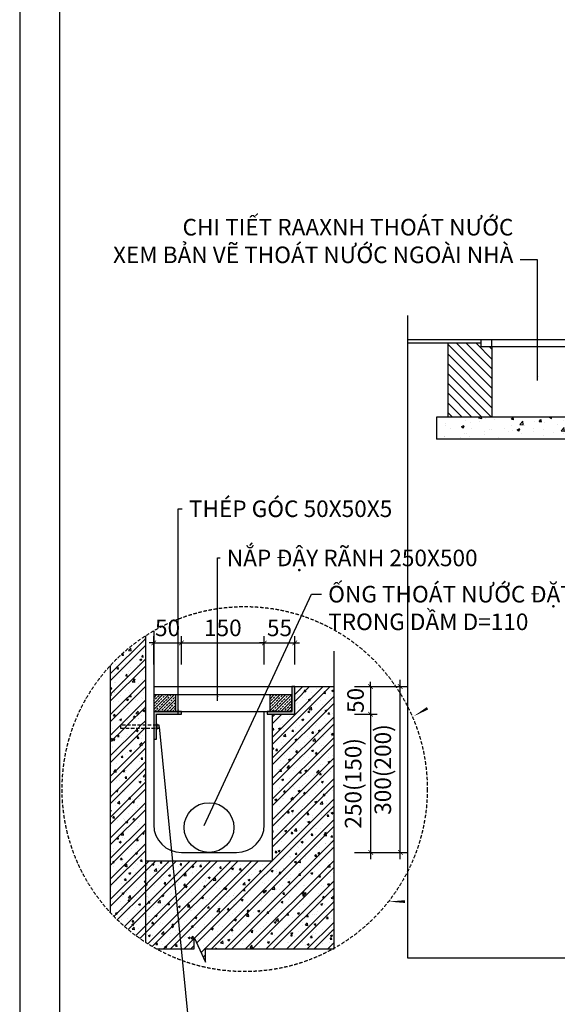
# Model space of a CAD drawing. Extents: x 3052342 to 8536414, y -2778246 to -930304.
# Drawn here: x 5038702 to 5048427, y -1872660 to -1854845 of the extents above; entities that cross this region are included whole.
import ezdxf

# ---------------------------------------------------------------- set-up
doc = ezdxf.new("R2010")
doc.units = 0
doc.header["$LTSCALE"] = 500
doc.header["$MEASUREMENT"] = 0
doc.header["$PDMODE"] = 2
doc.header["$PDSIZE"] = -1
doc.linetypes.add('MB_Nha 7 tang_2_2012$0$HIDDEN2', pattern=[0.1875, 0.125, -0.0625])
doc.layers.get('0').update_dxf_attribs({"linetype": 'CONTINUOUS'})
doc.layers.get('DEFPOINTS').update_dxf_attribs({"linetype": 'CONTINUOUS'})
for name, color, linetype in [('MB_Nha 7 tang_2_2012$0$dim-ct', 1, 'CONTINUOUS'), ('MB_Nha 7 tang_2_2012$0$HACTH', 45, 'CONTINUOUS'), ('MB_Nha 7 tang_2_2012$0$khuat', 45, 'MB_Nha 7 tang_2_2012$0$HIDDEN2'), ('MB_Nha 7 tang_2_2012$0$KHUNG-TEN', 7, 'CONTINUOUS'), ('MB_Nha 7 tang_2_2012$0$THAY', 9, 'CONTINUOUS'), ('MB_Nha 7 tang_2_2012$0$TON', 2, 'CONTINUOUS'), ('MB_Nha 7 tang_2_2012$0$WALL', 4, 'CONTINUOUS')]:
    doc.layers.add(name, color=color, linetype=linetype)
doc.styles.add('MB_Nha 7 tang_2_2012$0$TECNICK', font='arial.ttf', dxfattribs={"width": 0.85})
doc.dimstyles.new('MB_Nha 7 tang_2_2012$0$1-10', dxfattribs={"dimscale": 120, "dimtxt": 2.5, "dimasz": 0.7, "dimexe": 1, "dimexo": 0, "dimgap": 1, "dimtad": 1, "dimdec": 4, "dimlfac": 0.1, "dimrnd": 1, "dimzin": 12, "dimdsep": 46, "dimtxsty": 'MB_Nha 7 tang_2_2012$0$TECNICK', "dimblk1": 'MB_Nha 7 tang_2_2012$0$_ARCHTICK', "dimblk2": 'MB_Nha 7 tang_2_2012$0$_ARCHTICK', "dimsah": 1, "dimcen": 1, "dimdle": 1, "dimclrd": 14, "dimclre": 14, "dimclrt": 7, "dimadec": 0, "dimazin": 0, "dimtfac": 1, "dimtdec": 4, "dimtix": 1, "dimtmove": 2, "dimatfit": 0, "dimfxl": 1, "dimtolj": 1, "dimtzin": 0, "dimarcsym": 0})
doc.dimstyles.new('MB_Nha 7 tang_2_2012$0$1-50_2', dxfattribs={"dimscale": 120, "dimtxt": 2.5, "dimasz": 0.7, "dimexe": 1, "dimexo": 0, "dimgap": 1, "dimtad": 1, "dimdec": 4, "dimlfac": 0.5, "dimrnd": 1, "dimzin": 12, "dimdsep": 46, "dimtxsty": 'MB_Nha 7 tang_2_2012$0$TECNICK', "dimblk1": 'MB_Nha 7 tang_2_2012$0$_ARCHTICK', "dimblk2": 'MB_Nha 7 tang_2_2012$0$_ARCHTICK', "dimsah": 1, "dimcen": 1, "dimdle": 1, "dimclrd": 14, "dimclre": 14, "dimclrt": 7, "dimadec": 0, "dimazin": 0, "dimtfac": 1, "dimtdec": 4, "dimtix": 1, "dimtmove": 2, "dimatfit": 0, "dimfxl": 1, "dimtolj": 1, "dimtzin": 0, "dimarcsym": 0})
pattern_1 = [(45, (2085057, -899908.84), (-185.61553, 185.61553), []), (45, (2085180.76, -899908.84), (-185.61553, 185.61553), [])]
pattern_2 = [(50, (2085057, -899908.84), (358.63009, -31.376067), [37.5, -412.5]), (355, (2085057, -899908.84), (-69.375667, 376.096067), [30, -330]), (100.4514, (2085086.9, -899911.46), (289.25469, 344.71977), [31.870095, -350.571056]), (46.1842, (2085057, -899808.84), (533.620524, -82.75951), [56.25, -618.75]), (96.6356, (2085101.5, -899815.74), (467.33135, 487.058935), [47.80514, -525.8565]), (351.1842, (2085057, -899808.84), (467.33097, 487.0593), [45, -495]), (21, (2085107, -899833.84), (298.453526, -201.309445), [37.5, -412.5]), (326, (2085107, -899833.84), (121.657666, 362.575023), [30, -330]), (71.4514, (2085131.9, -899850.6), (420.111314, 161.26525), [31.870095, -350.571056]), (37.5, (2085057.01, -899908.84), (6.0799277, 166.446927), [0, -326, 0, -335, 0, -331.25]), (7.5, (2085057.01, -899908.84), (131.534769, 197.205856), [0, -191, 0, -318.5, 0, -126.25]), (327.5, (2084945.51, -899908.84), (266.911218, -11.277436), [0, -125, 0, -390, 0, -517.5]), (317.5, (2084895.5, -899908.84), (291.593085, 50.052491), [0, -162.5, 0, -259, 0, -367.5])]
pattern_3 = [(45, (2085057.01, -899908.84), (-53.0330086, 53.0330086), []), (45, (2085110.045, -899908.84), (-53.0330086, 53.0330086), [37.5, -18.75])]

# ---------------------------------------------------------------- blocks, each defined once
blk = doc.blocks.new('MB_Nha 7 tang_2_2012$0$_ARCHTICK')
at = {"color": 0, "linetype": 'ByBlock', "const_width": 0.15}
blk.add_lwpolyline([(-0.5, -0.5), (0.5, 0.5)], dxfattribs=at)
blk = doc.blocks.new('*D9391')
at = {"layer": 'DEFPOINTS', "color": 0, "transparency": 16777216}
for p in [(5044756, -1866912), (5044756, -1867412), (5045051, -1867412)]:
    blk.add_point(p, dxfattribs=at)
at = {"layer": 'MB_Nha 7 tang_2_2012$0$dim-ct', "color": 14, "lineweight": -2, "transparency": 16777216}
for p, q in [((5044756, -1866912), (5045171, -1866912)), ((5045051, -1866912), (5045051, -1866828)), ((5045051, -1866912), (5045051, -1867412)), ((5044756, -1867412), (5045171, -1867412)), ((5045051, -1867412), (5045051, -1867496))]:
    blk.add_line(p, q, dxfattribs=at)
at = {"layer": 'MB_Nha 7 tang_2_2012$0$dim-ct', "color": 14, "lineweight": -2, "transparency": 16777216, "xscale": 84, "yscale": 84, "zscale": 84}
for p, rotation in [((5045051, -1866912), 270), ((5045051, -1867412), 90)]:
    blk.add_blockref('MB_Nha 7 tang_2_2012$0$_ARCHTICK', p, dxfattribs=dict(at, rotation=rotation))
at = {"layer": 'MB_Nha 7 tang_2_2012$0$dim-ct', "color": 7, "transparency": 16777216, "insert": (5044777, -1867162), "char_height": 300, "attachment_point": 5, "rotation": 90, "style": 'MB_Nha 7 tang_2_2012$0$TECNICK'}
blk.add_mtext('\\A1;50', dxfattribs=at)
blk = doc.blocks.new('*D9392')
at = {"layer": 'DEFPOINTS', "color": 0, "transparency": 16777216}
for p in [(5044756, -1867412), (5044756, -1869912), (5045051, -1869912)]:
    blk.add_point(p, dxfattribs=at)
at = {"layer": 'MB_Nha 7 tang_2_2012$0$dim-ct', "color": 14, "lineweight": -2, "transparency": 16777216}
for p, q in [((5044756, -1867412), (5045171, -1867412)), ((5045051, -1867292), (5045051, -1870032)), ((5044756, -1869912), (5045171, -1869912))]:
    blk.add_line(p, q, dxfattribs=at)
at = {"layer": 'MB_Nha 7 tang_2_2012$0$dim-ct', "color": 14, "lineweight": -2, "transparency": 16777216, "xscale": 84, "yscale": 84, "zscale": 84}
for p, rotation in [((5045051, -1867412), 90), ((5045051, -1869912), 270)]:
    blk.add_blockref('MB_Nha 7 tang_2_2012$0$_ARCHTICK', p, dxfattribs=dict(at, rotation=rotation))
at = {"layer": 'MB_Nha 7 tang_2_2012$0$dim-ct', "color": 7, "transparency": 16777216, "insert": (5044734, -1868662), "char_height": 300, "attachment_point": 5, "rotation": 90, "style": 'MB_Nha 7 tang_2_2012$0$TECNICK'}
blk.add_mtext('\\A1;250(150)', dxfattribs=at)
blk = doc.blocks.new('*D9393')
at = {"layer": 'DEFPOINTS', "color": 0, "transparency": 16777216}
for p in [(5044756, -1866912), (5045587, -1866912), (5044756, -1869912)]:
    blk.add_point(p, dxfattribs=at)
at = {"layer": 'MB_Nha 7 tang_2_2012$0$dim-ct', "color": 14, "lineweight": -2, "transparency": 16777216}
for p, q in [((5044756, -1866912), (5045707, -1866912)), ((5045587, -1870032), (5045587, -1866792)), ((5044756, -1869912), (5045707, -1869912))]:
    blk.add_line(p, q, dxfattribs=at)
at = {"layer": 'MB_Nha 7 tang_2_2012$0$dim-ct', "color": 14, "lineweight": -2, "transparency": 16777216, "xscale": 84, "yscale": 84, "zscale": 84}
for p, rotation in [((5045587, -1866912), 90), ((5045587, -1869912), 270)]:
    blk.add_blockref('MB_Nha 7 tang_2_2012$0$_ARCHTICK', p, dxfattribs=dict(at, rotation=rotation))
at = {"layer": 'MB_Nha 7 tang_2_2012$0$dim-ct', "color": 7, "transparency": 16777216, "insert": (5045270, -1868412), "char_height": 300, "attachment_point": 5, "rotation": 90, "style": 'MB_Nha 7 tang_2_2012$0$TECNICK'}
blk.add_mtext('\\A1;300(200)', dxfattribs=at)
blk = doc.blocks.new('*D9394')
at = {"layer": 'DEFPOINTS', "color": 0, "transparency": 16777216}
for p in [(5041627, -1866122), (5041127, -1866511), (5041627, -1866511)]:
    blk.add_point(p, dxfattribs=at)
at = {"layer": 'MB_Nha 7 tang_2_2012$0$dim-ct', "color": 14, "lineweight": -2, "transparency": 16777216}
for p, q in [((5041127, -1866511), (5041127, -1866002)), ((5041627, -1866511), (5041627, -1866002)), ((5041127, -1866122), (5041043, -1866122)), ((5041127, -1866122), (5041627, -1866122)), ((5041627, -1866122), (5041711, -1866122))]:
    blk.add_line(p, q, dxfattribs=at)
at = {"layer": 'MB_Nha 7 tang_2_2012$0$dim-ct', "color": 14, "lineweight": -2, "transparency": 16777216, "xscale": 84, "yscale": 84, "zscale": 84}
blk.add_blockref('MB_Nha 7 tang_2_2012$0$_ARCHTICK', (5041127, -1866122), dxfattribs=at)
at = {"layer": 'MB_Nha 7 tang_2_2012$0$dim-ct', "color": 14, "lineweight": -2, "transparency": 16777216, "xscale": 84, "yscale": 84, "zscale": 84, "rotation": 180}
blk.add_blockref('MB_Nha 7 tang_2_2012$0$_ARCHTICK', (5041627, -1866122), dxfattribs=at)
at = {"layer": 'MB_Nha 7 tang_2_2012$0$dim-ct', "color": 7, "transparency": 16777216, "insert": (5041377, -1865849), "char_height": 300, "attachment_point": 5, "style": 'MB_Nha 7 tang_2_2012$0$TECNICK'}
blk.add_mtext('\\A1;50', dxfattribs=at)
blk = doc.blocks.new('*D9395')
at = {"layer": 'DEFPOINTS', "color": 0, "transparency": 16777216}
for p in [(5043127, -1866122), (5041627, -1866511), (5043127, -1866511)]:
    blk.add_point(p, dxfattribs=at)
at = {"layer": 'MB_Nha 7 tang_2_2012$0$dim-ct', "color": 14, "lineweight": -2, "transparency": 16777216}
for p, q in [((5041627, -1866511), (5041627, -1866002)), ((5043127, -1866511), (5043127, -1866002)), ((5041507, -1866122), (5043247, -1866122))]:
    blk.add_line(p, q, dxfattribs=at)
at = {"layer": 'MB_Nha 7 tang_2_2012$0$dim-ct', "color": 14, "lineweight": -2, "transparency": 16777216, "xscale": 84, "yscale": 84, "zscale": 84, "rotation": 180}
blk.add_blockref('MB_Nha 7 tang_2_2012$0$_ARCHTICK', (5041627, -1866122), dxfattribs=at)
at = {"layer": 'MB_Nha 7 tang_2_2012$0$dim-ct', "color": 14, "lineweight": -2, "transparency": 16777216, "xscale": 84, "yscale": 84, "zscale": 84}
blk.add_blockref('MB_Nha 7 tang_2_2012$0$_ARCHTICK', (5043127, -1866122), dxfattribs=at)
at = {"layer": 'MB_Nha 7 tang_2_2012$0$dim-ct', "color": 7, "transparency": 16777216, "insert": (5042377, -1865849), "char_height": 300, "attachment_point": 5, "style": 'MB_Nha 7 tang_2_2012$0$TECNICK'}
blk.add_mtext('\\A1;150', dxfattribs=at)
blk = doc.blocks.new('*D9396')
at = {"layer": 'DEFPOINTS', "color": 0, "transparency": 16777216}
for p in [(5043677, -1866122), (5043127, -1866511), (5043677, -1866511)]:
    blk.add_point(p, dxfattribs=at)
at = {"layer": 'MB_Nha 7 tang_2_2012$0$dim-ct', "color": 14, "lineweight": -2, "transparency": 16777216}
for p, q in [((5043127, -1866511), (5043127, -1866002)), ((5043677, -1866511), (5043677, -1866002)), ((5043127, -1866122), (5043043, -1866122)), ((5043127, -1866122), (5043677, -1866122)), ((5043677, -1866122), (5043761, -1866122))]:
    blk.add_line(p, q, dxfattribs=at)
at = {"layer": 'MB_Nha 7 tang_2_2012$0$dim-ct', "color": 14, "lineweight": -2, "transparency": 16777216, "xscale": 84, "yscale": 84, "zscale": 84}
blk.add_blockref('MB_Nha 7 tang_2_2012$0$_ARCHTICK', (5043127, -1866122), dxfattribs=at)
at = {"layer": 'MB_Nha 7 tang_2_2012$0$dim-ct', "color": 14, "lineweight": -2, "transparency": 16777216, "xscale": 84, "yscale": 84, "zscale": 84, "rotation": 180}
blk.add_blockref('MB_Nha 7 tang_2_2012$0$_ARCHTICK', (5043677, -1866122), dxfattribs=at)
at = {"layer": 'MB_Nha 7 tang_2_2012$0$dim-ct', "color": 7, "transparency": 16777216, "insert": (5043402, -1865849), "char_height": 300, "attachment_point": 5, "style": 'MB_Nha 7 tang_2_2012$0$TECNICK'}
blk.add_mtext('\\A1;55', dxfattribs=at)

msp = doc.modelspace()

# ---------------------------------------------------------------- hatches: boundary and pattern name
at = {"layer": 'MB_Nha 7 tang_2_2012$0$HACTH'}
h = msp.add_hatch(dxfattribs=at)
h.set_pattern_fill('ANSI31', color=256, scale=1000, angle=90, style=0)
h.set_pattern_definition([(135, (2085057.01, -899908.84), (-88.3883476, -88.3883476), [])])
h.paths.add_polyline_path([(5047244.98377, -1860756.59276), (5047044.98377, -1860756.59276), (5047044.98377, -1860696.59276), (5046444.98377, -1860696.59276), (5046444.98377, -1862036.59276), (5047244.98377, -1862036.59276)])
h = msp.add_hatch(dxfattribs=at)
h.set_pattern_fill('AR-CONC', color=256, scale=70, style=0)
h.set_pattern_definition([(50, (2085057, -899908.84), (502.08213, -43.926494), [52.5, -577.5]), (355, (2085057, -899908.84), (-97.12593, 526.53449), [42, -462]), (100.4514, (2085098.85, -899912.5), (404.95657, 482.60768), [44.61813, -490.79948]), (46.1842, (2085057, -899768.84), (747.06873, -115.86331), [78.75, -866.25]), (96.6356, (2085119.3, -899778.5), (654.2639, 681.88251), [66.9272, -736.1991]), (351.1842, (2085057, -899768.84), (654.26336, 681.88302), [63, -693]), (21, (2085127, -899803.84), (417.834936, -281.833223), [52.5, -577.5]), (326, (2085127, -899803.84), (170.32073, 507.60503), [42, -462]), (71.4514, (2085161.83, -899827.33), (588.15584, 225.77135), [44.61813, -490.79948]), (37.5, (2085057.01, -899908.84), (8.511899, 233.025698), [0, -456.4, 0, -469, 0, -463.75]), (7.5, (2085057, -899908.84), (184.148676, 276.088198), [0, -267.4, 0, -445.9, 0, -176.75]), (327.5, (2084900.91, -899908.84), (373.675705, -15.78841), [0, -175, 0, -546, 0, -724.5]), (317.5, (2084830.9, -899908.84), (408.23032, 70.073488), [0, -227.5, 0, -362.6, 0, -514.5])])
h.paths.add_polyline_path([(5049244.98377, -1862036.59276), (5046244.98377, -1862036.59276), (5046244.98377, -1862436.59276), (5049244.98377, -1862436.59276)])
h = msp.add_hatch(dxfattribs=at)
h.set_pattern_fill('ANSI32', color=256, scale=700, style=0)
h.set_pattern_definition(pattern_1)
edge = h.paths.add_edge_path()
edge.add_arc((5042772.52831, -1868766.25318), 3302.74481, 122.934695126, 137.443672412)
edge.add_line((5040339.68419, -1866532.55831), (5040339.68419, -1870999.94804))
edge.add_arc((5042772.52831, -1868766.25318), 3302.74481, 222.556327588, 237.065304874)
edge.add_line((5040976.88284, -1871538.2165), (5040976.88284, -1867662.09895))
edge.add_line((5040976.88284, -1867662.09895), (5040526.88284, -1867662.09895))
edge.add_line((5040526.88284, -1867662.09895), (5040526.88284, -1867612.09895))
edge.add_line((5040526.88284, -1867612.09895), (5040976.88284, -1867612.09895))
edge.add_line((5040976.88284, -1867612.09895), (5040976.88284, -1865994.28986))
h = msp.add_hatch(dxfattribs=at)
h.set_pattern_fill('AR-CONC', color=256, scale=50, style=0)
h.set_pattern_definition(pattern_2)
edge = h.paths.add_edge_path()
edge.add_arc((5042772.52831, -1868766.25318), 3302.74481, 122.934695126, 137.443672412)
edge.add_line((5040339.68419, -1866532.55831), (5040339.68419, -1870999.94804))
edge.add_arc((5042772.52831, -1868766.25318), 3302.74481, 222.556327588, 237.065304874)
edge.add_line((5040976.88284, -1871538.2165), (5040976.88284, -1867662.09895))
edge.add_line((5040976.88284, -1867662.09895), (5040526.88284, -1867662.09895))
edge.add_line((5040526.88284, -1867662.09895), (5040526.88284, -1867612.09895))
edge.add_line((5040526.88284, -1867612.09895), (5040976.88284, -1867612.09895))
edge.add_line((5040976.88284, -1867612.09895), (5040976.88284, -1865994.28986))
h = msp.add_hatch(dxfattribs=at)
h.set_pattern_fill('AR-CONC', color=256, scale=50, style=0)
h.set_pattern_definition(pattern_2)
h.paths.add_polyline_path([(5044389.17228, -1866912.09895), (5043676.88284, -1866912.09895), (5043676.88284, -1867412.09895), (5043326.88284, -1867412.09895), (5043276.88284, -1867412.09895), (5043276.88284, -1870062.09895), (5040976.88284, -1870062.09895), (5040976.88284, -1871538.2165, 0.0175645672), (5041175.88515, -1871657.42143), (5041860.37739, -1871657.42143), (5041860.37739, -1871452.47651), (5042065.41399, -1871896.52298), (5042065.41399, -1871657.42143), (5044369.17148, -1871657.42143, 0.0017328059), (5044389.17228, -1871646.2854)])
h = msp.add_hatch(dxfattribs=at)
h.set_pattern_fill('ANSI32', color=256, scale=700, style=0)
h.set_pattern_definition(pattern_1)
h.paths.add_polyline_path([(5044389.17228, -1866912.09895), (5043676.88284, -1866912.09895), (5043676.88284, -1867412.09895), (5043326.88284, -1867412.09895), (5043276.88284, -1867412.09895), (5043276.88284, -1870062.09895), (5040976.88284, -1870062.09895), (5040976.88284, -1871538.2165, 0.0175645672), (5041175.88515, -1871657.42143), (5041860.37739, -1871657.42143), (5041860.37739, -1871452.47651), (5042065.41399, -1871896.52298), (5042065.41399, -1871657.42143), (5044369.17148, -1871657.42143, 0.0017328059), (5044389.17228, -1871646.2854)])
for points in [[(5043176.88284, -1867412.09895), (5043676.88284, -1867412.09895), (5043676.88284, -1866912.09895), (5043626.88284, -1866912.09895), (5043626.88284, -1867362.09895), (5043176.88284, -1867362.09895)], [(5041626.88284, -1867362.09895), (5041126.88284, -1867362.09895), (5041126.88284, -1867862.09895), (5041176.88284, -1867862.09895), (5041176.88284, -1867412.09895), (5041626.88284, -1867412.09895)]]:
    msp.add_hatch(color=256, dxfattribs=at).paths.add_polyline_path(points)
h = msp.add_hatch(dxfattribs=at)
h.set_pattern_fill('ANSI33', color=256, scale=300, style=0)
h.set_pattern_definition(pattern_3)
h.paths.add_polyline_path([(5041126.88284, -1867362.09895), (5041526.88284, -1867362.09895), (5041526.88284, -1867062.09895), (5041126.88284, -1867062.09895)])
h = msp.add_hatch(dxfattribs=at)
h.set_pattern_fill('ANSI33', color=256, scale=300, style=0)
h.set_pattern_definition(pattern_3)
h.paths.add_polyline_path([(5043226.88284, -1867362.09895), (5043626.88284, -1867362.09895), (5043626.88284, -1867062.09895), (5043226.88284, -1867062.09895)])
h = msp.add_hatch(dxfattribs=at)
h.set_pattern_fill('ANSI32', color=256, scale=700, style=0)
h.set_pattern_definition(pattern_1)
h.paths.add_polyline_path([(5040976.88284, -1867612.09895), (5040526.88284, -1867612.09895), (5040526.88284, -1867662.09895), (5040976.88284, -1867662.09895)], flags=17)
h = msp.add_hatch(dxfattribs=at)
h.set_pattern_fill('AR-CONC', color=256, scale=50, style=0)
h.set_pattern_definition(pattern_2)
h.paths.add_polyline_path([(5040976.88284, -1867612.09895), (5040526.88284, -1867612.09895), (5040526.88284, -1867662.09895), (5040976.88284, -1867662.09895)], flags=17)

# ---------------------------------------------------------------- linework, layer by layer
at = {"layer": 'MB_Nha 7 tang_2_2012$0$khuat'}
msp.add_lwpolyline([(5041176.88284, -1867612.09895), (5040526.88284, -1867612.09895), (5040526.88284, -1867662.09895), (5041176.88284, -1867662.09895)], dxfattribs=at)
msp.add_circle((5042772.52831, -1868766.25318), 3302.74481, dxfattribs=at)
at = {"layer": 'MB_Nha 7 tang_2_2012$0$KHUNG-TEN', "linetype": 'Continuous'}
for points in [[(5038702.08816, -1881893.94759), (5116702.08816, -1881893.94759), (5116702.08816, -1823893.94759), (5038702.08816, -1823893.94759)], [(5039419.32954, -1881176.70621), (5115984.84678, -1881176.70621), (5115984.84678, -1824611.18897), (5039419.32954, -1824611.18897)]]:
    msp.add_lwpolyline(points, close=True, dxfattribs=at)
at = {"layer": 'MB_Nha 7 tang_2_2012$0$THAY'}
for p, q in [((5049244.98377, -1860636.59276), (5045715.08785, -1860636.59276)), ((5041126.88284, -1865902.69346), (5041126.88284, -1869412.09895)), ((5041126.88284, -1866912.09895), (5044389.17228, -1866912.09895)), ((5043126.88284, -1869412.09895), (5043126.88284, -1867362.09895)), ((5041626.88284, -1869912.09895), (5042626.88284, -1869912.09895))]:
    msp.add_line(p, q, dxfattribs=at)
for points in [[(5045715.08785, -1860195.02084), (5045715.08785, -1871816.68463), (5050597.03942, -1871816.68463), (5050597.03942, -1871528.32263), (5050830.18453, -1872173.15214), (5050830.18453, -1871816.68463), (5056401.90267, -1871816.68463), (5056401.90267, -1852893.59547), (5048252.18039, -1852893.59547)], [(5041175.88515, -1871657.42143), (5041860.37739, -1871657.42143), (5041860.37739, -1871452.47651), (5042065.41399, -1871896.52298), (5042065.41399, -1871657.42143), (5044389.17228, -1871657.42143), (5044389.17228, -1866269.08216)], [(5040339.68419, -1866532.55831), (5040339.68419, -1870999.94804)]]:
    msp.add_lwpolyline(points, dxfattribs=at)
for points in [[(5047044.98377, -1860756.59276), (5048644.98377, -1860756.59276), (5048644.98377, -1860636.59276), (5047044.98377, -1860636.59276)], [(5041126.88284, -1867362.09895), (5043626.88284, -1867362.09895), (5043626.88284, -1867062.09895), (5041126.88284, -1867062.09895)], [(5041176.88284, -1867684.39241), (5041191.86083, -1867684.39241), (5041191.86083, -1867589.80549), (5041176.88284, -1867589.80549)], [(5041176.88284, -1867662.09895), (5041226.88284, -1867662.09895), (5041226.88284, -1867612.09895), (5041176.88284, -1867612.09895)]]:
    msp.add_lwpolyline(points, close=True, dxfattribs=at)
for points in [[(5050737.10484, -1864614.99325, 0, 0, 0), (5045819.54272, -1867454.14907, 0, 50, 0), (5046079.75134, -1867303.91755, 50, 50, 0)], [(5050737.10484, -1870801.56633, 0, 0, 0), (5045368.95203, -1870801.56633, 0, 50, 0), (5045669.41507, -1870801.56633, 50, 50, 0)]]:
    msp.add_lwpolyline(points, format="xyseb", dxfattribs=at)
msp.add_circle((5042126.88284, -1869462.09895), 450, dxfattribs=at)
for centre, start, end in [((5041626.88284, -1869412.09895), 180, 270), ((5042626.88284, -1869412.09895), 270, 0)]:
    msp.add_arc(centre, 500, start, end, dxfattribs=at)
at = {"layer": 'MB_Nha 7 tang_2_2012$0$TON'}
for points in [[(5047044.98377, -1860756.59276), (5047244.98377, -1860756.59276), (5047244.98377, -1860636.59276), (5047044.98377, -1860636.59276)], [(5041126.88284, -1867362.09895), (5041526.88284, -1867362.09895), (5041526.88284, -1867062.09895), (5041126.88284, -1867062.09895)], [(5043226.88284, -1867362.09895), (5043626.88284, -1867362.09895), (5043626.88284, -1867062.09895), (5043226.88284, -1867062.09895)]]:
    msp.add_lwpolyline(points, close=True, dxfattribs=at)
for points in [[(5043176.88284, -1867412.09895), (5043676.88284, -1867412.09895), (5043676.88284, -1866912.09895), (5043626.88284, -1866912.09895), (5043626.88284, -1867362.09895), (5043176.88284, -1867362.09895), (5043176.88284, -1867412.09895)], [(5041626.88284, -1867362.09895), (5041126.88284, -1867362.09895), (5041126.88284, -1867862.09895), (5041176.88284, -1867862.09895), (5041176.88284, -1867412.09895), (5041626.88284, -1867412.09895), (5041626.88284, -1867362.09895)]]:
    msp.add_lwpolyline(points, dxfattribs=at)
at = {"layer": 'MB_Nha 7 tang_2_2012$0$WALL'}
for p, q in [((5047044.98377, -1860696.59276), (5045715.08785, -1860696.59276)), ((5046444.98377, -1860696.59276), (5046444.98377, -1862036.59276)), ((5047244.98377, -1860756.59276), (5047244.98377, -1862036.59276)), ((5046244.98377, -1862036.59276), (5046244.98377, -1862436.59276)), ((5049244.98377, -1862036.59276), (5046244.98377, -1862036.59276)), ((5049244.98377, -1862436.59276), (5046244.98377, -1862436.59276)), ((5040976.88284, -1865994.28986), (5040976.88284, -1871538.2165)), ((5043276.88284, -1870062.09895), (5043276.88284, -1867412.09895)), ((5040976.88284, -1870062.09895), (5043276.88284, -1870062.09895))]:
    msp.add_line(p, q, dxfattribs=at)
msp.add_lwpolyline([(5043326.88284, -1867412.09895), (5043676.88284, -1867412.09895), (5043676.88284, -1866912.09895)], dxfattribs=at)

# ---------------------------------------------------------------- texts
at = {"layer": 'MB_Nha 7 tang_2_2012$0$dim-ct', "color": 7, "char_height": 300, "attachment_point": 1, "style": 'MB_Nha 7 tang_2_2012$0$TECNICK'}
for s, insert in [('THÉP GÓC 50X50X5', (5041763.93333, -1863543.63722)), ('NẮP ĐẬY RÃNH 250X500', (5042449.27966, -1864433.89932)), ('ỐNG THOÁT NƯỚC ĐẶT \\PTRONG DẦM D=110', (5044282.06618, -1865089.22241))]:
    msp.add_mtext(s, dxfattribs=dict(at, insert=insert))
at = {"layer": 'MB_Nha 7 tang_2_2012$0$HACTH', "color": 7, "insert": (5047633.4695, -1859342.71816), "char_height": 300, "attachment_point": 9, "style": 'MB_Nha 7 tang_2_2012$0$TECNICK'}
msp.add_mtext('CHI TIẾT RAAXNH THOÁT NƯỚC\\PXEM BẢN VẼ THOÁT NƯỚC NGOÀI NHÀ', dxfattribs=at)

# ---------------------------------------------------------------- dimensions: what is measured, and where the dimension line sits
at = {"layer": 'MB_Nha 7 tang_2_2012$0$dim-ct'}
for p1, p2, distance, picture, middle in [((5041126.88284, -1866510.8459), (5041626.88284, -1866510.8459), 388.82972, '*D9394', (5041376.88284, -1865848.84428)), ((5044756.04726, -1866912.09895), (5044756.04726, -1867412.09895), 294.47985, '*D9391', (5044777.35521, -1867162.09895))]:
    dim = msp.add_aligned_dim(p1=p1, p2=p2, distance=distance, dimstyle='MB_Nha 7 tang_2_2012$0$1-10', dxfattribs=at)
    dim.commit()
    dim.dimension.update_dxf_attribs({"geometry": picture, "text_midpoint": middle})
for base, p1, p2, picture, middle in [((5043126.88284, -1866122.01618), (5041626.88284, -1866510.8459), (5043126.88284, -1866510.8459), '*D9395', (5042376.88284, -1865848.84428)), ((5043676.88284, -1866122.01618), (5043126.88284, -1866510.8459), (5043676.88284, -1866510.8459), '*D9396', (5043401.88284, -1865849.4582))]:
    dim = msp.add_linear_dim(base=base, p1=p1, p2=p2, angle=180, dimstyle='MB_Nha 7 tang_2_2012$0$1-10', dxfattribs=at)
    dim.commit()
    dim.dimension.update_dxf_attribs({"geometry": picture, "text_midpoint": middle})
dim = msp.add_aligned_dim(p1=(5044756.04726, -1869912.09895), p2=(5044756.04726, -1866912.09895), distance=-830.69573, text='300(200)', dimstyle='MB_Nha 7 tang_2_2012$0$1-10', dxfattribs=at)
dim.commit()
dim.dimension.update_dxf_attribs({"geometry": '*D9393', "text_midpoint": (5045270.08542, -1868412.09895)})
dim = msp.add_linear_dim(base=(5045050.52711, -1869912.09895), p1=(5044756.04726, -1867412.09895), p2=(5044756.04726, -1869912.09895), angle=90, text='250(150)', dimstyle='MB_Nha 7 tang_2_2012$0$1-10', dxfattribs=at)
dim.commit()
dim.dimension.update_dxf_attribs({"geometry": '*D9392', "text_midpoint": (5044733.86954, -1868662.09895)})

# ---------------------------------------------------------------- leaders
at = {"layer": 'MB_Nha 7 tang_2_2012$0$dim-ct', "annotation_type": 0, "has_hookline": 1, "hookline_direction": 0}
for points, text_width in [([(5041569.51276, -1867412.09895), (5041569.51276, -1863693.63722), (5041643.93333, -1863693.63722)], 3402.66712), ([(5042281.31871, -1867166.59283), (5042281.31871, -1864583.89932), (5042329.27966, -1864583.89932)], 4153.40382), ([(5042037.90375, -1869426.01071), (5043977.89528, -1865239.22241), (5044162.06618, -1865239.22241)], 4127.83424), ([(5041226.88284, -1867636.87571), (5041762.9285, -1873064.88351), (5041846.9285, -1873064.88351)], 4498.85402)]:
    msp.add_leader(points, dimstyle='MB_Nha 7 tang_2_2012$0$1-10', override={"dimgap": 1, "dimtad": 0}, dxfattribs=dict(at, text_width=text_width))
at = {"layer": 'MB_Nha 7 tang_2_2012$0$HACTH', "annotation_type": 0, "has_hookline": 1, "hookline_direction": 1, "text_width": 6803.9427}
msp.add_leader([(5048068.76586, -1861374.5432), (5048068.76586, -1859192.71816), (5047753.4695, -1859192.71816)], dimstyle='MB_Nha 7 tang_2_2012$0$1-50_2', override={"dimgap": 1, "dimtad": 0}, dxfattribs=at)

doc.saveas('drawing.dxf')
